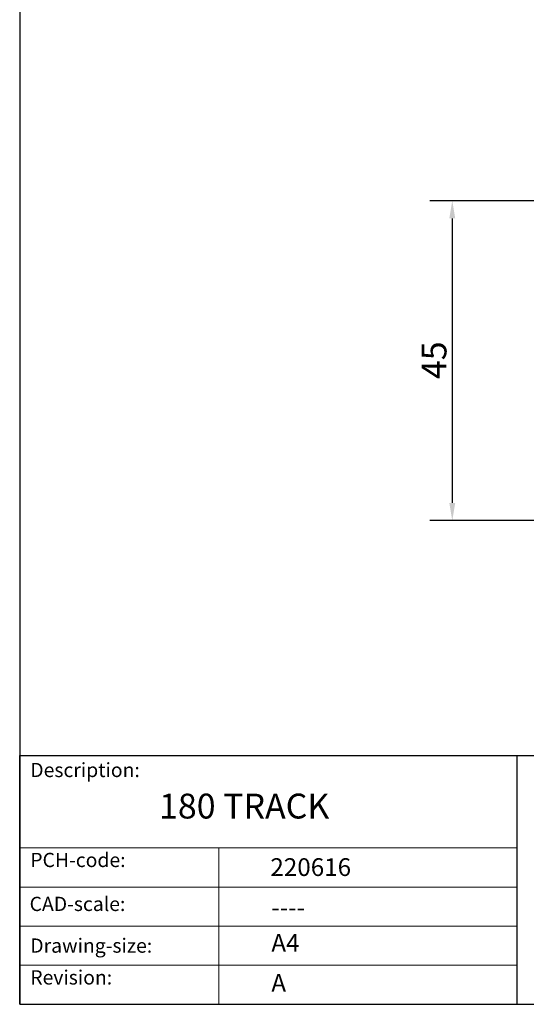
# Model space of a CAD drawing. Units: millimetres. Extents: x 10 to 200, y 10 to 287.
import ezdxf

# ---------------------------------------------------------------- set-up
doc = ezdxf.new("R2010")
doc.units = ezdxf.units.MM
doc.linetypes.add('CONTINUOUS_ACAD', pattern=[0])
for name, color, linetype, lineweight in [('Dimensions(ISO)', 7, 'Continuous', 25), ('Sketch Geometry(ISO)', 7, 'Continuous', 50), ('Symbols(ISO)', 7, 'Continuous', 25)]:
    doc.layers.add(name, color=color, linetype=linetype, lineweight=lineweight)
doc.styles.add('Current-BSI', font='ARIAL.TTF')
doc.styles.get("Standard").update_dxf_attribs({"font": 'monotxt.shx'})
doc.styles.add('Text Style175', font='RomanS.shx')
doc.dimstyles.new('DEFAULT-ISO', dxfattribs={"dimtxt": 3.5, "dimasz": 2.5, "dimexe": 3.175, "dimexo": 0, "dimgap": 0.762, "dimtad": 1, "dimrnd": 1e-08, "dimzin": 0, "dimtxsty": 'Current-BSI', "dimcen": 0.09, "dimdle": 10, "dimclrd": 7, "dimclre": 7, "dimclrt": 7, "dimazin": 0, "dimtfac": 1, "dimtmove": 0, "dimatfit": 3, "dimfxl": 0, "dimtolj": 1, "dimtzin": 0, "dimlwd": 25, "dimlwe": 25, "dimarcsym": 0})

# ---------------------------------------------------------------- blocks, each defined once
blk = doc.blocks.new('Borders PCH WEB A4')
at = {"layer": 'Sketch Geometry(ISO)', "color": 7, "linetype": 'CONTINUOUS_ACAD', "lineweight": 25}
for p, q in [((10, 287), (9.999999999999998, 10)), ((9.999999999999416, 45.00000000000001), (199.9999999999994, 45.00000000000024)), ((9.999999999999458, 10.00000000000001), (9.999999999999416, 45.00000000000001)), ((80, 10.00000000000009), (80, 45))]:
    blk.add_line(p, q, dxfattribs=at)
at = {"layer": 'Sketch Geometry(ISO)', "linetype": 'CONTINUOUS_ACAD', "lineweight": 18}
for p, q in [((9.999999999999083, 32.00000000000001), (79.99999999999909, 32.00000000000009)), ((9.99999999999931, 26.50000000000001), (79.9999999999994, 26.50000000000009)), ((9.999999999999536, 21.00000000000001), (79.99999999999955, 21.00000000000009)), ((9.999999999999764, 15.50000000000001), (80, 15.50000000000009))]:
    blk.add_line(p, q, dxfattribs=at)
at = {"layer": 'Sketch Geometry(ISO)', "color": 7, "linetype": 'CONTINUOUS_ACAD', "lineweight": 18}
blk.add_line((37.99999999999946, 9.999999999999876), (37.99999999999943, 32.00000000000004), dxfattribs=at)
at = {"layer": 'Sketch Geometry(ISO)', "color": 7, "linetype": 'Continuous', "lineweight": 25}
blk.add_line((9.999999999999998, 10), (200, 10.00000000000023), dxfattribs=at)
at = {"layer": 'Symbols(ISO)', "color": 7, "char_height": 2.000000029802322, "attachment_point": 7, "style": 'Text Style175'}
for s, insert in [('Description:', (11.49221956798908, 41.33868184548543)), ('PCH-code:', (11.49221956798908, 28.67986058871006)), ('CAD-scale:', (11.39781932491779, 22.49851508063875)), ('Drawing-size:', (11.49221956798908, 16.63434934845192)), ('Revision:', (11.49221956798908, 12.15982176465988))]:
    blk.add_mtext(s, dxfattribs=dict(at, insert=insert))
blk = doc.blocks.new('*D8')
at = {"layer": 'Defpoints', "color": 0, "linetype": 'Continuous'}
for p in [(83.58188200771139, 123.0367390065788), (70.87397350563246, 78.03673900657836), (93.48188200770869, 78.03673900657836)]:
    blk.add_point(p, dxfattribs=at)
at = {"layer": 'Dimensions(ISO)', "color": 7, "linetype": 'Continuous', "lineweight": 25}
for p, q in [((83.58188200771139, 123.0367390065788), (67.69897350563248, 123.0367390065788)), ((70.87397350563248, 120.5367390065788), (70.87397350563246, 80.53673900657836)), ((93.48188200770869, 78.03673900657836), (67.69897350563247, 78.03673900657836))]:
    blk.add_line(p, q, dxfattribs=at)
at = {"layer": 'Dimensions(ISO)', "color": 7, "linetype": 'Continuous'}
for points in [[(70.4573068389658, 120.5367390065788), (71.29064017229915, 120.5367390065788), (70.87397350563248, 123.0367390065788)], [(70.45730683896579, 80.53673900657836), (71.29064017229913, 80.53673900657836), (70.87397350563246, 78.03673900657836)]]:
    blk.add_solid(points, dxfattribs=at)
at = {"layer": 'Dimensions(ISO)', "color": 7, "linetype": 'Continuous', "lineweight": 25, "insert": (66.5522872846229, 97.94635701476412), "char_height": 3.5, "attachment_point": 1, "rotation": 90, "style": 'Current-BSI'}
blk.add_mtext('\\A1;45', dxfattribs=at)

msp = doc.modelspace()

# ---------------------------------------------------------------- block references
msp.add_blockref('Borders PCH WEB A4', (0, 0))

# ---------------------------------------------------------------- texts
at = {"layer": 'Symbols(ISO)', "color": 7}
for s, insert, char_height, width, attachment_point in [('{\\fRomanS|b0|i0;\\H3.5000;180 TRACK}', (29.612847071882, 39.63309930830675), 3.499999940395355, 31.15614891052246, 1), ('{\\fRomanS|b0|i0;\\H2.5000;220616}', (45.27733225487556, 28.04765766297139), 2.5, 14.59265112876892, 7), ('{\\fRomanS|b0|i0;\\H2.5000;----}', (45.41071185550234, 24.87013480654574), 2.5, 12.58785963058472, 1)]:
    msp.add_mtext(s, dxfattribs=dict(at, insert=insert, char_height=char_height, width=width, attachment_point=attachment_point))
at = {"layer": 'Symbols(ISO)', "color": 7, "char_height": 2.5, "attachment_point": 1}
for s, insert in [('{\\fRomanS|b0|i0;\\H2.5000;A4}', (45.41071185550234, 19.88822693112647)), ('{\\fRomanS|b0|i0;\\H2.5000;A}', (45.41071185550234, 14.25994205041998))]:
    msp.add_mtext(s, dxfattribs=dict(at, insert=insert))

# ---------------------------------------------------------------- dimensions: what is measured, and where the dimension line sits
at = {"layer": 'Dimensions(ISO)', "color": 7, "linetype": 'Continuous', "lineweight": 25}
dim = msp.add_linear_dim(base=(70.87397350563246, 78.03673900657836), p1=(83.58188200771139, 123.0367390065788), p2=(93.48188200770869, 78.03673900657836), angle=270, dimstyle='DEFAULT-ISO', override={"dimdec": 0, "dimtp": 0, "dimtm": -0, "dimtdec": 2, "dimtofl": 0, "dimatfit": 1}, dxfattribs=at)
dim.commit()
dim.dimension.update_dxf_attribs({"geometry": '*D8', "text_midpoint": (70.87397350563245, 100.5367390065786), "dimtype": 160})

doc.saveas('drawing.dxf')
